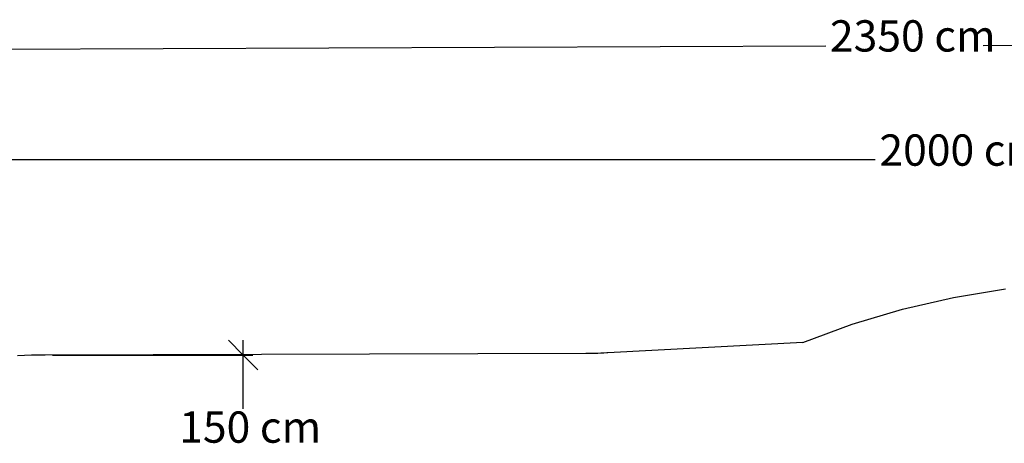
# Model space of a CAD drawing. Units: centimetres. Extents: x -1279 to 1381, y -413 to 538.
# Drawn here: x -826 to -9, y 187 to 538 of the extents above; entities that cross this region are included whole.
import ezdxf

# ---------------------------------------------------------------- set-up
doc = ezdxf.new("R2010")
doc.units = ezdxf.units.CM
doc.styles.add('Tahoma', font='Tahoma')

msp = doc.modelspace()

# ---------------------------------------------------------------- linework, layer by layer
at = {"color": 250}
for p, q in [((-1267.15, 511.99), (-157.26, 516.14)), ((-26.75, 516.63), (1083.13, 520.78)), ((-116.24, 421.77), (-1062.9, 421.77)), ((-652.5, 272.22), (-640.26, 259.98)), ((-640.26, 259.98), (-640.26, 272.22)), ((-798.3, 259.98), (-632.1, 259.98)), ((-640.26, 259.98), (-628.02, 247.75)), ((-640.26, 215.49), (-640.26, 259.98))]:
    msp.add_line(p, q, dxfattribs=at)
for p, q in [((-51.28, 307.74), (-8.33, 314.74)), ((-93.69, 297.98), (-51.28, 307.74)), ((-135.38, 285.5), (-93.69, 297.98)), ((-176.18, 270.35), (-135.38, 285.5)), ((-176.18, 270.35), (-337.95, 261.9)), ((-348.61, 261.28), (-351.09, 261.21)), ((-346.14, 261.38), (-348.61, 261.28)), ((-343.67, 261.5), (-346.14, 261.38)), ((-341.21, 261.65), (-343.67, 261.5)), ((-338.74, 261.83), (-341.21, 261.65)), ((-337.95, 261.9), (-338.74, 261.83)), ((-815.86, 259.82), (-827.29, 259.42)), ((-804.42, 259.98), (-815.86, 259.82)), ((-356.03, 261.14), (-804.42, 259.98)), ((-353.56, 261.16), (-356.03, 261.14)), ((-351.09, 261.21), (-353.56, 261.16))]:
    msp.add_line(p, q)

# ---------------------------------------------------------------- texts
at = {"color": 250, "char_height": 25.948, "attachment_point": 7, "style": 'Tahoma'}
for s, insert in [('2350 cm', (-153.77, 503.41)), ('2000 cm', (-112.75, 408.79)), ('150 cm', (-693.28, 179.21))]:
    msp.add_mtext(s, dxfattribs=dict(at, insert=insert))

doc.saveas('drawing.dxf')
